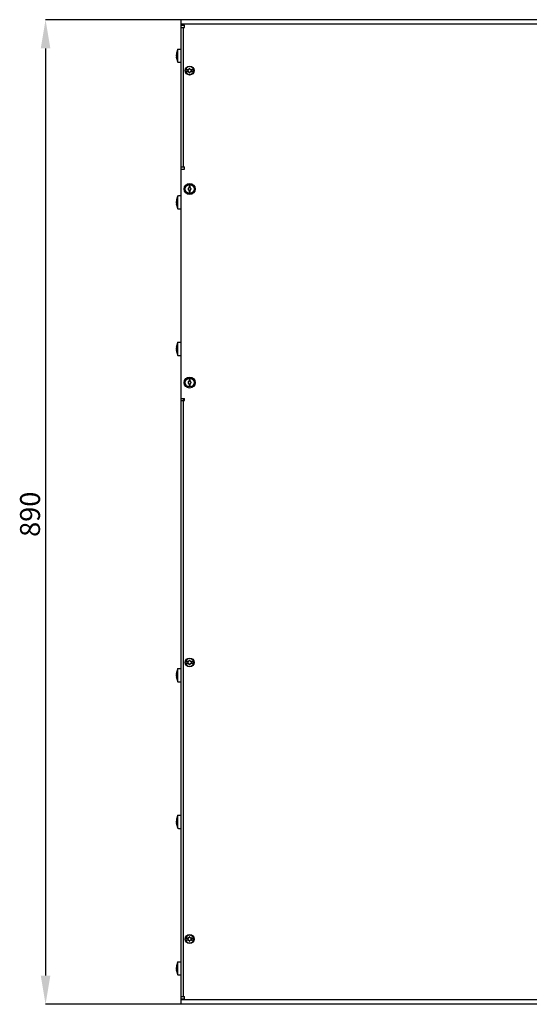
# Model space of a CAD drawing. Extents: x 1916 to 2837, y -493 to 397.
# Drawn here: x 1916 to 2376, y -493 to 397 of the extents above; entities that cross this region are included whole.
import ezdxf

# ---------------------------------------------------------------- set-up
doc = ezdxf.new("R2010")
doc.units = 0
doc.header["$LTSCALE"] = 5
doc.layers.get('0').update_dxf_attribs({"linetype": 'CONTINUOUS'})
doc.layers.get('DEFPOINTS').update_dxf_attribs({"linetype": 'CONTINUOUS'})
doc.layers.add('ALPHA', color=254, linetype='CONTINUOUS')
doc.layers.add('COTATION1', color=2, linetype='CONTINUOUS')
doc.dimstyles.get("Standard").update_dxf_attribs({"dimtxt": 0.18, "dimasz": 0.18, "dimexe": 0.18, "dimexo": 0.0625, "dimgap": 0.09, "dimtad": 0, "dimtih": 1, "dimtoh": 1, "dimzin": 0, "dimcen": 0.09, "dimazin": 3, "dimtfac": 1, "dimtofl": 0, "dimtmove": 0, "dimatfit": 3})

# ---------------------------------------------------------------- blocks, each defined once
blk = doc.blocks.new('*D1')
at = {"color": 0, "linetype": 'BYBLOCK'}
for p, q in [((2062.116804, 397.009474), (1939.384487, 397.009474)), ((1939.564487, 371.009474), (1939.564487, -466.990526)), ((2062.116804, -492.990526), (1939.384487, -492.990526))]:
    blk.add_line(p, q, dxfattribs=at)
for points in [[(1935.231153, 371.009474), (1943.89782, 371.009474), (1939.564487, 397.009474)], [(1935.231153, -466.990526), (1943.89782, -466.990526), (1939.564487, -492.990526)]]:
    blk.add_solid(points, dxfattribs=at)
at = {"layer": 'DEFPOINTS', "color": 0, "linetype": 'BYBLOCK'}
for p in [(2062.179304, 397.009474), (1939.564487, -492.990526), (2062.179304, -492.990526)]:
    blk.add_point(p, dxfattribs=at)
at = {"color": 0, "linetype": 'BYBLOCK'}
blk.add_text('890', height=18, rotation=90, dxfattribs=at).set_placement((1934.564487, -70.490526))

msp = doc.modelspace()

# ---------------------------------------------------------------- linework, layer by layer
at = {"layer": 'ALPHA'}
for p, q in [((2062.179304, -492.990526), (2062.179304, 397.009474)), ((2832.179304, 397.009474), (2062.179304, 397.009474)), ((2832.179304, 393.009474), (2062.179304, 393.009474)), ((2062.179304, 392.009474), (2065.179304, 392.009474)), ((2065.179304, 390.009474), (2065.179304, 392.009474)), ((2062.179304, 390.009474), (2065.179304, 390.009474)), ((2064.179304, 263.859474), (2064.179304, 390.009474)), ((2057.891963, 366.142615), (2057.781806, 366.142615)), ((2057.822866, 366.182728), (2057.878135, 366.182728)), ((2059.187, 370.44159), (2058.834711, 369.776704)), ((2059.187, 358.577358), (2059.187, 370.44159)), ((2059.187, 370.44159), (2059.779304, 370.44159)), ((2059.779304, 370.509474), (2062.179304, 370.509474)), ((2059.779304, 370.509432), (2059.779304, 370.44159)), ((2057.751842, 362.734379), (2057.751994, 362.779615)), ((2057.759503, 362.764215), (2057.754113, 362.756742)), ((2057.902527, 362.764215), (2057.759698, 362.764215)), ((2057.906152, 362.822019), (2057.765605, 362.822019)), ((2057.78439, 362.716764), (2057.895736, 362.716764)), ((2057.909944, 362.895368), (2057.903522, 362.771167)), ((2058.830578, 359.250684), (2059.187, 358.577358)), ((2059.187, 358.577358), (2059.779304, 358.577358)), ((2059.779304, 358.577358), (2059.779304, 358.509515)), ((2059.779304, 358.509474), (2062.179304, 358.509474)), ((2068.04123, 351.609474), (2066.116662, 351.609474)), ((2066.116662, 350.409474), (2068.04123, 350.409474)), ((2073.241947, 351.609474), (2071.317379, 351.609474)), ((2071.317379, 350.409474), (2073.241947, 350.409474)), ((2062.179304, 263.859474), (2065.179304, 263.859474)), ((2062.179304, 261.859474), (2065.179304, 261.859474)), ((2065.179304, 261.859474), (2065.179304, 263.859474)), ((2069.179304, 247.978101), (2069.179304, 244.904675)), ((2069.179304, 243.114163), (2069.179304, 240.040847)), ((2070.179304, 244.904623), (2070.179304, 247.978101)), ((2070.179304, 240.040847), (2070.179304, 243.114184)), ((2057.891963, 233.642615), (2057.781806, 233.642615)), ((2057.822866, 233.682728), (2057.878135, 233.682728)), ((2059.187, 237.94159), (2058.834711, 237.276704)), ((2059.187, 237.94159), (2059.779304, 237.94159)), ((2059.187, 226.077358), (2059.187, 237.94159)), ((2059.779304, 238.009474), (2062.179304, 238.009474)), ((2059.779304, 238.009432), (2059.779304, 237.94159)), ((2057.751842, 230.234379), (2057.751994, 230.279615)), ((2057.759503, 230.264215), (2057.754113, 230.256742)), ((2057.902527, 230.264215), (2057.759698, 230.264215)), ((2057.906152, 230.322019), (2057.765605, 230.322019)), ((2057.78439, 230.216764), (2057.895736, 230.216764)), ((2057.909944, 230.395368), (2057.903522, 230.271167)), ((2058.830578, 226.750684), (2059.187, 226.077358)), ((2059.187, 226.077358), (2059.779304, 226.077358)), ((2059.779304, 226.077358), (2059.779304, 226.009515)), ((2059.779304, 226.009474), (2062.179304, 226.009474)), ((2057.891963, 101.142615), (2057.781806, 101.142615)), ((2057.822866, 101.182728), (2057.878135, 101.182728)), ((2059.187, 105.44159), (2058.834711, 104.776704)), ((2059.187, 105.44159), (2059.779304, 105.44159)), ((2059.187, 93.577358), (2059.187, 105.44159)), ((2059.779304, 105.509474), (2062.179304, 105.509474)), ((2059.779304, 105.509432), (2059.779304, 105.44159)), ((2057.751842, 97.734379), (2057.751994, 97.779615)), ((2057.759503, 97.764215), (2057.754113, 97.756742)), ((2057.902527, 97.764215), (2057.759698, 97.764215)), ((2057.906152, 97.822019), (2057.765605, 97.822019)), ((2057.78439, 97.716764), (2057.895736, 97.716764)), ((2057.909944, 97.895368), (2057.903522, 97.771167)), ((2058.830578, 94.250684), (2059.187, 93.577358)), ((2059.187, 93.577358), (2059.779304, 93.577358)), ((2059.779304, 93.577358), (2059.779304, 93.509515)), ((2059.779304, 93.509474), (2062.179304, 93.509474)), ((2069.179304, 72.978101), (2069.179304, 69.904675)), ((2070.179304, 69.904623), (2070.179304, 72.978101)), ((2069.179304, 68.114163), (2069.179304, 65.040847)), ((2070.179304, 65.040847), (2070.179304, 68.114184)), ((2062.179304, 54.659474), (2065.179304, 54.659474)), ((2065.179304, 52.659474), (2063.179304, 54.659474)), ((2065.179304, 52.659474), (2065.179304, 54.659474)), ((2062.179304, 52.659474), (2065.179304, 52.659474)), ((2064.179304, -485.990526), (2064.179304, 52.659474)), ((2068.04123, -183.390526), (2066.116662, -183.390526)), ((2066.116662, -184.590526), (2068.04123, -184.590526)), ((2073.241947, -183.390526), (2071.317379, -183.390526)), ((2071.317379, -184.590526), (2073.241947, -184.590526)), ((2057.891963, -193.857385), (2057.781806, -193.857385)), ((2057.822866, -193.817272), (2057.878135, -193.817272)), ((2059.187, -189.55841), (2058.834711, -190.223296)), ((2059.187, -189.55841), (2059.779304, -189.55841)), ((2059.187, -201.422642), (2059.187, -189.55841)), ((2059.779304, -189.490526), (2062.179304, -189.490526)), ((2059.779304, -189.490568), (2059.779304, -189.55841)), ((2057.751842, -197.265621), (2057.751994, -197.220385)), ((2057.759503, -197.235785), (2057.754113, -197.243258)), ((2057.902527, -197.235785), (2057.759698, -197.235785)), ((2057.906152, -197.177981), (2057.765605, -197.177981)), ((2057.78439, -197.283236), (2057.895736, -197.283236)), ((2057.909944, -197.104632), (2057.903522, -197.228833)), ((2058.830578, -200.749316), (2059.187, -201.422642)), ((2059.187, -201.422642), (2059.779304, -201.422642)), ((2059.779304, -201.422642), (2059.779304, -201.490485)), ((2059.779304, -201.490526), (2062.179304, -201.490526)), ((2057.891963, -326.357385), (2057.781806, -326.357385)), ((2057.822866, -326.317272), (2057.878135, -326.317272)), ((2059.187, -322.05841), (2058.834711, -322.723296)), ((2059.187, -333.922642), (2059.187, -322.05841)), ((2059.187, -322.05841), (2059.779304, -322.05841)), ((2059.779304, -321.990526), (2062.179304, -321.990526)), ((2059.779304, -321.990568), (2059.779304, -322.05841)), ((2057.751842, -329.765621), (2057.751994, -329.720385)), ((2057.759503, -329.735785), (2057.754113, -329.743258)), ((2057.902527, -329.735785), (2057.759698, -329.735785)), ((2057.906152, -329.677981), (2057.765605, -329.677981)), ((2057.78439, -329.783236), (2057.895736, -329.783236)), ((2057.909944, -329.604632), (2057.903522, -329.728833)), ((2058.830578, -333.249316), (2059.187, -333.922642)), ((2059.187, -333.922642), (2059.779304, -333.922642)), ((2059.779304, -333.922642), (2059.779304, -333.990485)), ((2059.779304, -333.990526), (2062.179304, -333.990526)), ((2068.04123, -433.390526), (2066.116662, -433.390526)), ((2066.116662, -434.590526), (2068.04123, -434.590526)), ((2073.241947, -433.390526), (2071.317379, -433.390526)), ((2071.317379, -434.590526), (2073.241947, -434.590526)), ((2057.751842, -462.265621), (2057.751994, -462.220385)), ((2057.759503, -462.235785), (2057.754113, -462.243258)), ((2057.902527, -462.235785), (2057.759698, -462.235785)), ((2057.906152, -462.177981), (2057.765605, -462.177981)), ((2057.891963, -458.857385), (2057.781806, -458.857385)), ((2057.78439, -462.283236), (2057.895736, -462.283236)), ((2057.822866, -458.817272), (2057.878135, -458.817272)), ((2057.909944, -462.104632), (2057.903522, -462.228833)), ((2059.187, -454.55841), (2058.834711, -455.223296)), ((2059.187, -466.422642), (2059.187, -454.55841)), ((2059.187, -454.55841), (2059.779304, -454.55841)), ((2059.779304, -454.490526), (2062.179304, -454.490526)), ((2059.779304, -454.490568), (2059.779304, -454.55841)), ((2058.830578, -465.749316), (2059.187, -466.422642)), ((2059.187, -466.422642), (2059.779304, -466.422642)), ((2059.779304, -466.422642), (2059.779304, -466.490485)), ((2059.779304, -466.490526), (2062.179304, -466.490526)), ((2062.179304, -485.990526), (2065.179304, -485.990526)), ((2062.179304, -487.990526), (2065.179304, -487.990526)), ((2832.179304, -488.990526), (2062.179304, -488.990526)), ((2065.179304, -487.990526), (2065.179304, -485.990526)), ((2832.179304, -492.990526), (2062.179304, -492.990526))]:
    msp.add_line(p, q, dxfattribs=at)
for points in [[(2057.753949, 366.340038), (2057.751399, 366.261784), (2057.754142, 366.202348), (2057.762314, 366.162225), (2057.776096, 366.143662), (2057.781155, 366.142615)], [(2057.809186, 363.905149), (2057.784786, 364.035682), (2057.767619, 364.172311), (2057.756589, 364.316264), (2057.75165, 364.466611), (2057.753043, 364.618696), (2057.760681, 364.766624), (2057.774363, 364.90743), (2057.79452, 365.041425), (2057.822866, 365.169436)], [(2058.834711, 369.776704), (2058.551951, 369.155707), (2058.326884, 368.580472), (2058.149051, 368.050563), (2058.009766, 367.564926), (2057.901438, 367.120495), (2057.817829, 366.71349), (2057.754139, 366.340005)], [(2057.781155, 366.142615), (2057.796091, 366.149159), (2057.822866, 366.182728)], [(2057.822866, 366.182728), (2057.848816, 366.208612), (2057.854075, 366.209474)], [(2057.890362, 366.152237), (2057.90293, 366.076703), (2057.909657, 365.972014), (2057.909684, 365.843312), (2057.902983, 365.702625), (2057.890379, 365.559743), (2057.871858, 365.415186), (2057.848643, 365.281207), (2057.822866, 365.169436)], [(2057.854075, 366.209474), (2057.871986, 366.198062), (2057.890362, 366.152237)], [(2057.754113, 362.756742), (2057.751469, 362.730706), (2057.752656, 362.687281)], [(2057.751994, 362.779615), (2057.756328, 362.810479), (2057.765514, 362.822019)], [(2057.752656, 362.687281), (2057.814578, 362.322878), (2057.89635, 361.921314), (2058.003177, 361.47908), (2058.141531, 360.992751), (2058.319274, 360.45957), (2058.54538, 359.878868), (2058.830578, 359.250684)], [(2057.78439, 362.716764), (2057.770615, 362.751319), (2057.760414, 362.764092), (2057.759503, 362.764215)], [(2057.850897, 362.609684), (2057.845252, 362.610653), (2057.815594, 362.642818), (2057.78439, 362.716764)], [(2057.809186, 363.905149), (2057.838933, 363.754338), (2057.865645, 363.579186), (2057.886983, 363.39422), (2057.901553, 363.214687), (2057.909285, 363.046166), (2057.909944, 362.895368)], [(2057.903522, 362.771167), (2057.890348, 362.679122), (2057.870814, 362.623963), (2057.850897, 362.609684)], [(2057.890511, 362.822019), (2057.895589, 362.844916), (2057.906567, 362.958925), (2057.909049, 363.051311)], [(2057.753949, 233.840038), (2057.751399, 233.761784), (2057.754142, 233.702348), (2057.762314, 233.662225), (2057.776096, 233.643662), (2057.781155, 233.642615)], [(2057.809186, 231.405149), (2057.784786, 231.535682), (2057.767619, 231.672311), (2057.756589, 231.816264), (2057.75165, 231.966611), (2057.753043, 232.118696), (2057.760681, 232.266624), (2057.774363, 232.40743), (2057.79452, 232.541425), (2057.822866, 232.669436)], [(2058.834711, 237.276704), (2058.551951, 236.655707), (2058.326884, 236.080472), (2058.149051, 235.550563), (2058.009766, 235.064926), (2057.901438, 234.620495), (2057.817829, 234.21349), (2057.754139, 233.840005)], [(2057.781155, 233.642615), (2057.796091, 233.649159), (2057.822866, 233.682728)], [(2057.809186, 231.405149), (2057.838933, 231.254338), (2057.865645, 231.079186), (2057.886983, 230.89422), (2057.901553, 230.714687), (2057.909285, 230.546166), (2057.909944, 230.395368)], [(2057.822866, 233.682728), (2057.848816, 233.708612), (2057.854075, 233.709474)], [(2057.890362, 233.652237), (2057.90293, 233.576703), (2057.909657, 233.472014), (2057.909684, 233.343312), (2057.902983, 233.202625), (2057.890379, 233.059743), (2057.871858, 232.915186), (2057.848643, 232.781207), (2057.822866, 232.669436)], [(2057.854075, 233.709474), (2057.871986, 233.698062), (2057.890362, 233.652237)], [(2057.754113, 230.256742), (2057.751469, 230.230706), (2057.752656, 230.187281)], [(2057.751994, 230.279615), (2057.756328, 230.310479), (2057.765514, 230.322019)], [(2057.752656, 230.187281), (2057.814578, 229.822878), (2057.89635, 229.421314), (2058.003177, 228.97908), (2058.141531, 228.492751), (2058.319274, 227.95957), (2058.54538, 227.378868), (2058.830578, 226.750684)], [(2057.78439, 230.216764), (2057.770615, 230.251319), (2057.760414, 230.264092), (2057.759503, 230.264215)], [(2057.850897, 230.109684), (2057.845252, 230.110653), (2057.815594, 230.142818), (2057.78439, 230.216764)], [(2057.903522, 230.271167), (2057.890348, 230.179122), (2057.870814, 230.123963), (2057.850897, 230.109684)], [(2057.890511, 230.322019), (2057.895589, 230.344916), (2057.906567, 230.458925), (2057.909049, 230.551311)], [(2057.753949, 101.340038), (2057.751399, 101.261784), (2057.754142, 101.202348), (2057.762314, 101.162225), (2057.776096, 101.143662), (2057.781155, 101.142615)], [(2057.809186, 98.905149), (2057.784786, 99.035682), (2057.767619, 99.172311), (2057.756589, 99.316264), (2057.75165, 99.466611), (2057.753043, 99.618696), (2057.760681, 99.766624), (2057.774363, 99.90743), (2057.79452, 100.041425), (2057.822866, 100.169436)], [(2058.834711, 104.776704), (2058.551951, 104.155707), (2058.326884, 103.580472), (2058.149051, 103.050563), (2058.009766, 102.564926), (2057.901438, 102.120495), (2057.817829, 101.71349), (2057.754139, 101.340005)], [(2057.781155, 101.142615), (2057.796091, 101.149159), (2057.822866, 101.182728)], [(2057.809186, 98.905149), (2057.838933, 98.754338), (2057.865645, 98.579186), (2057.886983, 98.39422), (2057.901553, 98.214687), (2057.909285, 98.046166), (2057.909944, 97.895368)], [(2057.822866, 101.182728), (2057.848816, 101.208612), (2057.854075, 101.209474)], [(2057.890362, 101.152237), (2057.90293, 101.076703), (2057.909657, 100.972014), (2057.909684, 100.843312), (2057.902983, 100.702625), (2057.890379, 100.559743), (2057.871858, 100.415186), (2057.848643, 100.281207), (2057.822866, 100.169436)], [(2057.854075, 101.209474), (2057.871986, 101.198062), (2057.890362, 101.152237)], [(2057.890511, 97.822019), (2057.895589, 97.844916), (2057.906567, 97.958925), (2057.909049, 98.051311)], [(2057.754113, 97.756742), (2057.751469, 97.730706), (2057.752656, 97.687281)], [(2057.751994, 97.779615), (2057.756328, 97.810479), (2057.765514, 97.822019)], [(2057.752656, 97.687281), (2057.814578, 97.322878), (2057.89635, 96.921314), (2058.003177, 96.47908), (2058.141531, 95.992751), (2058.319274, 95.45957), (2058.54538, 94.878868), (2058.830578, 94.250684)], [(2057.78439, 97.716764), (2057.770615, 97.751319), (2057.760414, 97.764092), (2057.759503, 97.764215)], [(2057.850897, 97.609684), (2057.845252, 97.610653), (2057.815594, 97.642818), (2057.78439, 97.716764)], [(2057.903522, 97.771167), (2057.890348, 97.679122), (2057.870814, 97.623963), (2057.850897, 97.609684)], [(2057.753949, -193.659962), (2057.751399, -193.738216), (2057.754142, -193.797652), (2057.762314, -193.837775), (2057.776096, -193.856338), (2057.781155, -193.857385)], [(2057.809186, -196.094851), (2057.784786, -195.964318), (2057.767619, -195.827689), (2057.756589, -195.683736), (2057.75165, -195.533389), (2057.753043, -195.381304), (2057.760681, -195.233376), (2057.774363, -195.09257), (2057.79452, -194.958575), (2057.822866, -194.830564)], [(2058.834711, -190.223296), (2058.551951, -190.844293), (2058.326884, -191.419528), (2058.149051, -191.949437), (2058.009766, -192.435074), (2057.901438, -192.879505), (2057.817829, -193.28651), (2057.754139, -193.659995)], [(2057.781155, -193.857385), (2057.796091, -193.850841), (2057.822866, -193.817272)], [(2057.822866, -193.817272), (2057.848816, -193.791388), (2057.854075, -193.790526)], [(2057.890362, -193.847763), (2057.90293, -193.923297), (2057.909657, -194.027986), (2057.909684, -194.156688), (2057.902983, -194.297375), (2057.890379, -194.440257), (2057.871858, -194.584814), (2057.848643, -194.718793), (2057.822866, -194.830564)], [(2057.854075, -193.790526), (2057.871986, -193.801938), (2057.890362, -193.847763)], [(2057.754113, -197.243258), (2057.751469, -197.269294), (2057.752656, -197.312719)], [(2057.751994, -197.220385), (2057.756328, -197.189521), (2057.765514, -197.177981)], [(2057.752656, -197.312719), (2057.814578, -197.677122), (2057.89635, -198.078686), (2058.003177, -198.52092), (2058.141531, -199.007249), (2058.319274, -199.54043), (2058.54538, -200.121132), (2058.830578, -200.749316)], [(2057.78439, -197.283236), (2057.770615, -197.248681), (2057.760414, -197.235908), (2057.759503, -197.235785)], [(2057.850897, -197.390316), (2057.845252, -197.389347), (2057.815594, -197.357182), (2057.78439, -197.283236)], [(2057.809186, -196.094851), (2057.838933, -196.245662), (2057.865645, -196.420814), (2057.886983, -196.60578), (2057.901553, -196.785313), (2057.909285, -196.953834), (2057.909944, -197.104632)], [(2057.903522, -197.228833), (2057.890348, -197.320878), (2057.870814, -197.376037), (2057.850897, -197.390316)], [(2057.890511, -197.177981), (2057.895589, -197.155084), (2057.906567, -197.041075), (2057.909049, -196.948689)], [(2057.753949, -326.159962), (2057.751399, -326.238216), (2057.754142, -326.297652), (2057.762314, -326.337775), (2057.776096, -326.356338), (2057.781155, -326.357385)], [(2057.809186, -328.594851), (2057.784786, -328.464318), (2057.767619, -328.327689), (2057.756589, -328.183736), (2057.75165, -328.033389), (2057.753043, -327.881304), (2057.760681, -327.733376), (2057.774363, -327.59257), (2057.79452, -327.458575), (2057.822866, -327.330564)], [(2058.834711, -322.723296), (2058.551951, -323.344293), (2058.326884, -323.919528), (2058.149051, -324.449437), (2058.009766, -324.935074), (2057.901438, -325.379505), (2057.817829, -325.78651), (2057.754139, -326.159995)], [(2057.781155, -326.357385), (2057.796091, -326.350841), (2057.822866, -326.317272)], [(2057.809186, -328.594851), (2057.838933, -328.745662), (2057.865645, -328.920814), (2057.886983, -329.10578), (2057.901553, -329.285313), (2057.909285, -329.453834), (2057.909944, -329.604632)], [(2057.822866, -326.317272), (2057.848816, -326.291388), (2057.854075, -326.290526)], [(2057.890362, -326.347763), (2057.90293, -326.423297), (2057.909657, -326.527986), (2057.909684, -326.656688), (2057.902983, -326.797375), (2057.890379, -326.940257), (2057.871858, -327.084814), (2057.848643, -327.218793), (2057.822866, -327.330564)], [(2057.854075, -326.290526), (2057.871986, -326.301938), (2057.890362, -326.347763)], [(2057.754113, -329.743258), (2057.751469, -329.769294), (2057.752656, -329.812719)], [(2057.751994, -329.720385), (2057.756328, -329.689521), (2057.765514, -329.677981)], [(2057.752656, -329.812719), (2057.814578, -330.177122), (2057.89635, -330.578686), (2058.003177, -331.02092), (2058.141531, -331.507249), (2058.319274, -332.04043), (2058.54538, -332.621132), (2058.830578, -333.249316)], [(2057.78439, -329.783236), (2057.770615, -329.748681), (2057.760414, -329.735908), (2057.759503, -329.735785)], [(2057.850897, -329.890316), (2057.845252, -329.889347), (2057.815594, -329.857182), (2057.78439, -329.783236)], [(2057.903522, -329.728833), (2057.890348, -329.820878), (2057.870814, -329.876037), (2057.850897, -329.890316)], [(2057.890511, -329.677981), (2057.895589, -329.655084), (2057.906567, -329.541075), (2057.909049, -329.448689)], [(2057.753949, -458.659962), (2057.751399, -458.738216), (2057.754142, -458.797652), (2057.762314, -458.837775), (2057.776096, -458.856338), (2057.781155, -458.857385)], [(2057.754113, -462.243258), (2057.751469, -462.269294), (2057.752656, -462.312719)], [(2057.809186, -461.094851), (2057.784786, -460.964318), (2057.767619, -460.827689), (2057.756589, -460.683736), (2057.75165, -460.533389), (2057.753043, -460.381304), (2057.760681, -460.233376), (2057.774363, -460.09257), (2057.79452, -459.958575), (2057.822866, -459.830564)], [(2057.751994, -462.220385), (2057.756328, -462.189521), (2057.765514, -462.177981)], [(2057.752656, -462.312719), (2057.814578, -462.677122), (2057.89635, -463.078686), (2058.003177, -463.52092), (2058.141531, -464.007249), (2058.319274, -464.54043), (2058.54538, -465.121132), (2058.830578, -465.749316)], [(2058.834711, -455.223296), (2058.551951, -455.844293), (2058.326884, -456.419528), (2058.149051, -456.949437), (2058.009766, -457.435074), (2057.901438, -457.879505), (2057.817829, -458.28651), (2057.754139, -458.659995)], [(2057.78439, -462.283236), (2057.770615, -462.248681), (2057.760414, -462.235908), (2057.759503, -462.235785)], [(2057.781155, -458.857385), (2057.796091, -458.850841), (2057.822866, -458.817272)], [(2057.850897, -462.390316), (2057.845252, -462.389347), (2057.815594, -462.357182), (2057.78439, -462.283236)], [(2057.809186, -461.094851), (2057.838933, -461.245662), (2057.865645, -461.420814), (2057.886983, -461.60578), (2057.901553, -461.785313), (2057.909285, -461.953834), (2057.909944, -462.104632)], [(2057.822866, -458.817272), (2057.848816, -458.791388), (2057.854075, -458.790526)], [(2057.890362, -458.847763), (2057.90293, -458.923297), (2057.909657, -459.027986), (2057.909684, -459.156688), (2057.902983, -459.297375), (2057.890379, -459.440257), (2057.871858, -459.584814), (2057.848643, -459.718793), (2057.822866, -459.830564)], [(2057.903522, -462.228833), (2057.890348, -462.320878), (2057.870814, -462.376037), (2057.850897, -462.390316)], [(2057.854075, -458.790526), (2057.871986, -458.801938), (2057.890362, -458.847763)], [(2057.890511, -462.177981), (2057.895589, -462.155084), (2057.906567, -462.041075), (2057.909049, -461.948689)]]:
    msp.add_lwpolyline(points, dxfattribs=at)
for centre, radius in [((2069.679304, 351.009474), 4), ((2069.679304, 244.009474), 5), ((2069.679304, 244.009474), 4), ((2069.679304, 69.009474), 5), ((2069.679304, 69.009474), 4), ((2069.679304, -183.990526), 4), ((2069.679304, -433.990526), 4)]:
    msp.add_circle(centre, radius, dxfattribs=at)
for centre, radius, start, end in [((2069.679304, 351.009474), 3.612813, 170.440278, 189.559722), ((2069.679304, 351.009474), 3.545455, 9.743097, 170.256903), ((2069.679304, 351.009474), 3.545455, 189.743097, 350.256903), ((2068.207061, 351.859474), 0.3, 60, 240), ((2068.207061, 350.159474), 0.3, 120, 300), ((2067.716313, 351.009474), 0.681495, 300, 60), ((2068.697809, 352.709474), 0.681495, 240, 0), ((2068.697809, 349.309474), 0.681495, 0, 120), ((2069.679304, 352.709474), 0.3, 0, 180), ((2069.679304, 349.309474), 0.3, 180, 0), ((2070.6608, 352.709474), 0.681495, 180, 300), ((2070.6608, 349.309474), 0.681495, 60, 180), ((2071.642295, 351.009474), 0.681495, 120, 240), ((2071.151548, 351.859474), 0.3, 300, 120), ((2071.151548, 350.159474), 0.3, 240, 60), ((2069.679304, 351.009474), 3.612813, 350.440278, 9.559722), ((2068.791628, 244.521974), 0.375, 73.335852, 229.759791), ((2068.791628, 243.496974), 0.375, 130.240209, 289.759791), ((2068.357915, 244.009474), 0.296389, 310.240209, 49.759791), ((2069.00939, 245.249466), 0.384385, 253.335852, 348.196726), ((2069.01861, 242.865117), 0.296389, 10.240209, 109.759791), ((2069.679304, 242.984474), 0.375, 190.240209, 352.871056), ((2069.679304, 245.109474), 0.3, 15.033707, 168.196726), ((2070.430942, 245.311348), 0.478275, 195.033707, 284.966293), ((2070.275398, 242.90992), 0.225738, 64.055271, 172.871056), ((2070.538223, 243.450114), 0.375, 244.055271, 40.960938), ((2070.631932, 244.559474), 0.3, 315.033707, 104.966293), ((2071.18258, 244.009474), 0.478275, 135.033707, 220.960938), ((2068.791628, 69.521974), 0.375, 73.335852, 229.759791), ((2068.791628, 68.496974), 0.375, 130.240209, 289.759791), ((2068.357915, 69.009474), 0.296389, 310.240209, 49.759791), ((2069.00939, 70.249466), 0.384385, 253.335852, 348.196726), ((2069.01861, 67.865117), 0.296389, 10.240209, 109.759791), ((2069.679304, 67.984474), 0.375, 190.240209, 352.871056), ((2069.679304, 70.109474), 0.3, 15.033707, 168.196726), ((2070.430942, 70.311348), 0.478275, 195.033707, 284.966293), ((2070.275398, 67.90992), 0.225738, 64.055271, 172.871056), ((2070.538223, 68.450114), 0.375, 244.055271, 40.960938), ((2070.631932, 69.559474), 0.3, 315.033707, 104.966293), ((2071.18258, 69.009474), 0.478275, 135.033707, 220.960938), ((2069.679304, -183.990526), 3.612813, 170.440278, 189.559722), ((2069.679304, -183.990526), 3.545455, 9.743097, 170.256903), ((2069.679304, -183.990526), 3.545455, 189.743097, 350.256903), ((2068.207061, -183.140526), 0.3, 60, 240), ((2068.207061, -184.840526), 0.3, 120, 300), ((2067.716313, -183.990526), 0.681495, 300, 60), ((2068.697809, -182.290526), 0.681495, 240, 0), ((2068.697809, -185.690526), 0.681495, 0, 120), ((2069.679304, -182.290526), 0.3, 0, 180), ((2069.679304, -185.690526), 0.3, 180, 0), ((2070.6608, -182.290526), 0.681495, 180, 300), ((2070.6608, -185.690526), 0.681495, 60, 180), ((2071.642295, -183.990526), 0.681495, 120, 240), ((2071.151548, -183.140526), 0.3, 300, 120), ((2071.151548, -184.840526), 0.3, 240, 60), ((2069.679304, -183.990526), 3.612813, 350.440278, 9.559722), ((2069.679304, -433.990526), 3.612813, 170.440278, 189.559722), ((2069.679304, -433.990526), 3.545455, 9.743097, 170.256903), ((2069.679304, -433.990526), 3.545455, 189.743097, 350.256903), ((2068.207061, -433.140526), 0.3, 60, 240), ((2068.207061, -434.840526), 0.3, 120, 300), ((2067.716313, -433.990526), 0.681495, 300, 60), ((2068.697809, -432.290526), 0.681495, 240, 0), ((2068.697809, -435.690526), 0.681495, 0, 120), ((2069.679304, -432.290526), 0.3, 0, 180), ((2069.679304, -435.690526), 0.3, 180, 0), ((2070.6608, -432.290526), 0.681495, 180, 300), ((2070.6608, -435.690526), 0.681495, 60, 180), ((2071.642295, -433.990526), 0.681495, 120, 240), ((2071.151548, -433.140526), 0.3, 300, 120), ((2071.151548, -434.840526), 0.3, 240, 60), ((2069.679304, -433.990526), 3.612813, 350.440278, 9.559722)]:
    msp.add_arc(centre, radius, start, end, dxfattribs=at)

# ---------------------------------------------------------------- dimensions: what is measured, and where the dimension line sits
at = {"layer": 'COTATION1'}
dim = msp.add_linear_dim(base=(1939.564487, -492.990526), p1=(2062.179304, 397.009474), p2=(2062.179304, -492.990526), angle=90, dimstyle='Standard', override={"dimtxt": 18}, dxfattribs=at)
dim.commit()
dim.dimension.update_dxf_attribs({"geometry": '*D1', "text_midpoint": (1925.564487, -47.990526)})

doc.saveas('drawing.dxf')
